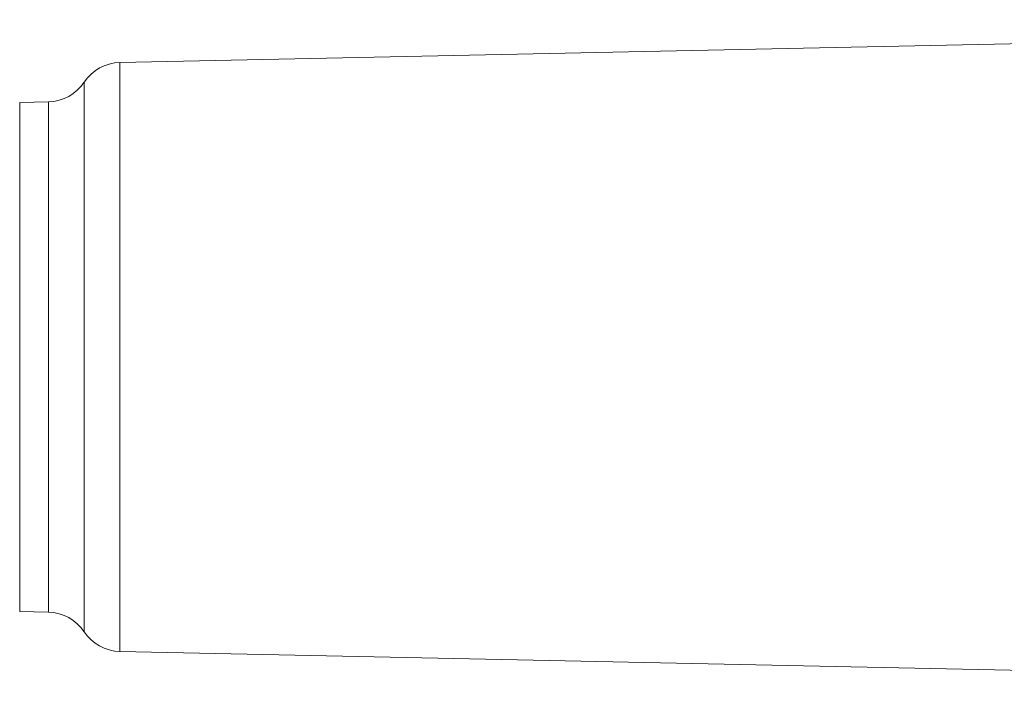
# Model space of a CAD drawing. Units: millimetres. Extents: x -119 to 414, y -38 to 294.
# Drawn here: x 22 to 66, y 143 to 174 of the extents above; entities that cross this region are included whole.
import ezdxf

# ---------------------------------------------------------------- set-up
doc = ezdxf.new("R2010")
doc.units = ezdxf.units.MM

msp = doc.modelspace()

# ---------------------------------------------------------------- linework, layer by layer
at = {"color": 7, "linetype": 'Continuous', "lineweight": 0}
for p, q in [((119.163, 173.781), (26.168, 171.845)), ((26.168, 171.845), (26.163, 171.845)), ((26.168, 158.531), (26.168, 171.845)), ((22.939, 170.065), (21.637, 170.031)), ((26.168, 145.216), (26.168, 158.531)), ((21.637, 147.031), (22.939, 146.997)), ((26.163, 145.216), (26.168, 145.216)), ((26.168, 145.216), (119.163, 143.281))]:
    msp.add_line(p, q, dxfattribs=at)
at = {"color": 8, "linetype": 'Continuous', "lineweight": 0}
for p, q in [((26.163, 158.531), (26.163, 171.845)), ((24.551, 158.531), (24.551, 170.955)), ((21.637, 158.531), (21.637, 170.031)), ((22.939, 158.531), (22.939, 170.065)), ((21.637, 147.031), (21.637, 158.531)), ((22.939, 146.997), (22.939, 158.531)), ((24.551, 146.106), (24.551, 158.531)), ((26.163, 145.216), (26.163, 158.531))]:
    msp.add_line(p, q, dxfattribs=at)
at = {"color": 7, "linetype": 'Continuous', "lineweight": 0}
for centre, start, end in [((26.215, 169.846), 91.5, 146.319), ((22.887, 172.064), 271.5, 326.319), ((22.887, 144.997), 33.681, 88.5), ((26.215, 147.216), 213.681, 268.5)]:
    msp.add_arc(centre, 2, start, end, dxfattribs=at)

doc.saveas('drawing.dxf')
